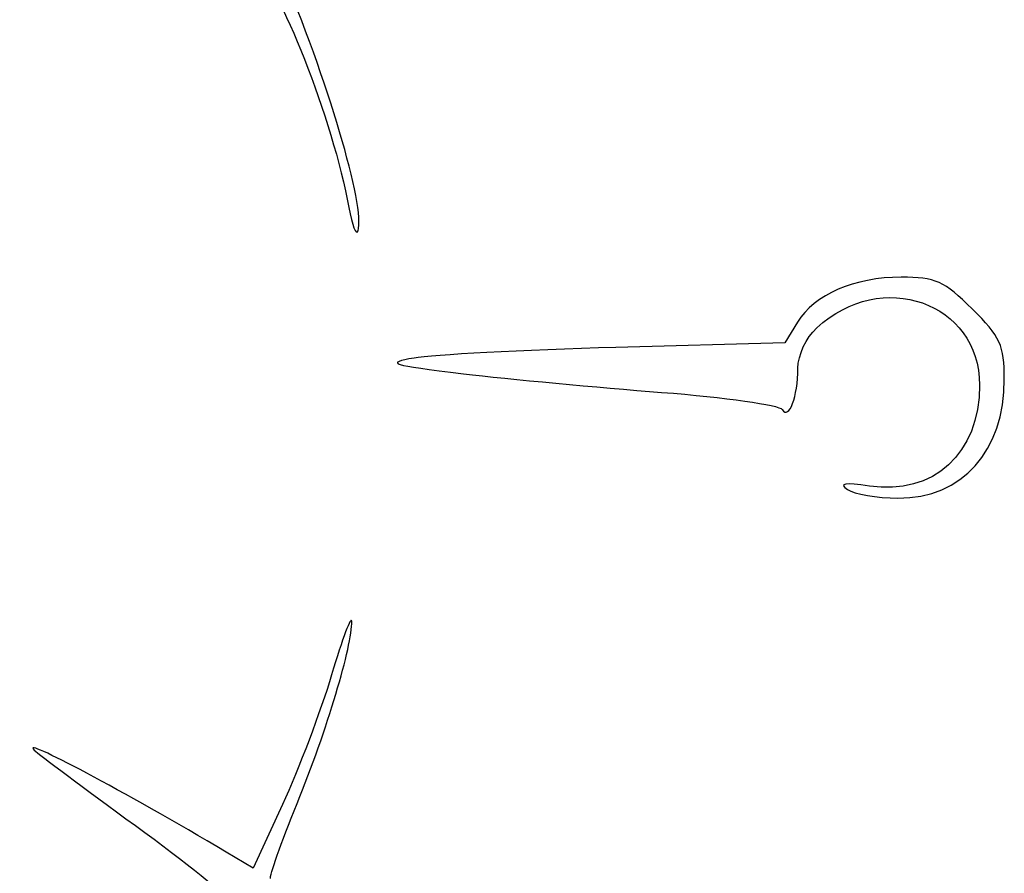
# Model space of a CAD drawing. Extents: x 2 to 595, y -2 to 836.
# Drawn here: x 352 to 380, y 503 to 527 of the extents above; entities that cross this region are included whole.
import ezdxf

# ---------------------------------------------------------------- set-up
doc = ezdxf.new("R2010")
doc.units = 0
doc.layers.add('Layer_1', color=7, linetype='CONTINUOUS')

msp = doc.modelspace()

# ---------------------------------------------------------------- linework, layer by layer
at = {"layer": 'Layer_1', "color": 7}
msp.add_lwpolyline([(377.230953, 519.569888)], close=True, dxfattribs=at)
for points in [[(374.273433, 518.28669), (373.917475, 517.703678), (369.103998, 517.568918)], [(359.604468, 504.553831), (358.772433, 502.738891), (358.001928, 503.195918)]]:
    msp.add_lwpolyline(points, dxfattribs=at)
for points in [[(358.772403, 528.479153), (359.4676, 528.048683), (361.05049, 524.020035), (361.494085, 521.551905)], [(361.754823, 520.89273), (361.974798, 521.53971), (360.867168, 525.285758), (359.553168, 528.342923)], [(361.494085, 521.551905), (361.586208, 521.039063), (361.7038, 520.742775), (361.754823, 520.89273)], [(374.82568, 518.125553), (376.662618, 519.83646), (379.46191, 518.852108), (379.46191, 516.49518)], [(377.230953, 519.569888), (375.89515, 519.569888), (374.75671, 519.076335), (374.273433, 518.28669)], [(379.253905, 518.664615), (378.45136, 519.460193), (378.20593, 519.569888), (377.230953, 519.569888)], [(380.166498, 516.670965), (380.166498, 517.62426), (380.053608, 517.871655), (379.253905, 518.664615)], [(374.286618, 516.98298), (374.286618, 517.34853), (374.51764, 517.83855), (374.82568, 518.125553)], [(369.103998, 517.568918), (366.456835, 517.494893), (363.867498, 517.359953), (363.350095, 517.268625)], [(363.350095, 517.268625), (362.511948, 517.12065), (362.6668, 517.071608), (364.762203, 516.821843)], [(373.839835, 515.802315), (374.03203, 515.493735), (374.286618, 516.166118), (374.286618, 516.98298)], [(364.762203, 516.821843), (366.055765, 516.667643), (368.593878, 516.429), (370.403313, 516.290108)], [(379.46191, 516.49518), (379.46191, 514.55286), (378.144963, 513.347048), (376.32421, 513.621158)], [(377.13574, 513.278385), (378.971853, 513.272385), (380.166498, 514.6089), (380.166498, 516.670965)], [(370.403313, 516.290108), (372.212755, 516.151208), (373.759308, 515.93157), (373.839835, 515.802315)], [(376.32421, 513.621158), (375.610143, 513.728595), (375.441228, 513.70221), (375.698725, 513.524483)], [(375.698725, 513.524483), (375.892615, 513.390683), (376.538733, 513.280373), (377.13574, 513.278385)], [(361.57468, 509.767208), (361.56868, 509.96478), (361.310223, 509.281193), (361.001928, 508.248165)], [(360.019015, 504.583126), (360.863005, 506.649811), (361.597923, 509.09778), (361.57468, 509.767208)], [(361.001928, 508.248165), (360.693655, 507.215138), (360.063453, 505.552388), (359.604468, 504.553831)], [(358.001928, 503.195918), (355.119461, 504.910118), (352.116468, 506.507963), (352.532201, 506.105101)], [(352.532201, 506.105101), (352.661463, 505.979806), (353.958266, 505.010678), (355.413551, 503.953246)], [(359.266083, 502.451783), (359.218458, 502.492283), (359.556828, 503.451278), (360.019015, 504.583126)], [(355.413551, 503.953246), (356.868768, 502.895836), (358.059055, 501.934193), (358.059055, 501.814576)]]:
    msp.add_open_spline(points, degree=3, dxfattribs=at)

doc.saveas('drawing.dxf')
